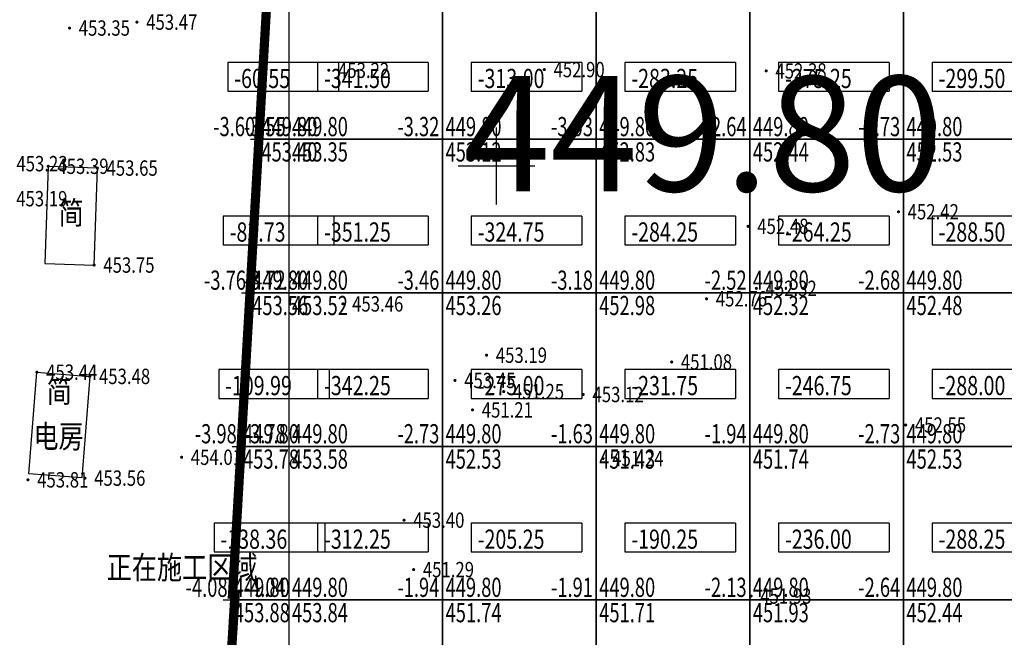
# Model space of a CAD drawing. Extents: x 10810 to 11171, y -6189 to -5853.
# Drawn here: x 10891 to 10955, y -6111 to -6070 of the extents above; entities that cross this region are included whole.
import ezdxf
from ezdxf.enums import TextEntityAlignment as Align

# ---------------------------------------------------------------- set-up
doc = ezdxf.new("R2010")
doc.units = 0
doc.linetypes.add('DOTE', pattern=[2.42, 2, -0.2, 0.02, -0.2])
doc.layers.get('0').update_dxf_attribs({"color": 251, "linetype": 'CONTINUOUS'})
for name, color, linetype in [('1-红线', 1, 'DOTE'), ('DIM_SYMB', 3, 'CONTINUOUS'), ('DLDW', 251, 'CONTINUOUS'), ('GCD', 251, 'CONTINUOUS'), ('JMD', 251, 'CONTINUOUS'), ('LsdTransOk', 251, 'CONTINUOUS'), ('tf-fg3', 3, 'CONTINUOUS'), ('tf-fgd3', 3, 'CONTINUOUS'), ('tf-qy3', 3, 'CONTINUOUS'), ('tf-wtf3', 3, 'CONTINUOUS'), ('TK', 251, 'CONTINUOUS'), ('ZJ', 251, 'CONTINUOUS')]:
    doc.layers.add(name, color=color, linetype=linetype)
doc.styles.add('GPCADFGD', font='txt.shx', dxfattribs={"width": 0.7})
doc.styles.get("Standard").update_dxf_attribs({"font": 'txt', "bigfont": 'hztxt.shx'})
doc.styles.add('宋体', font='txt')
doc.styles.add('正等线体', font='simhei.ttf')

# ---------------------------------------------------------------- blocks, each defined once
blk = doc.blocks.new('GC200')
at = {"linetype": 'Continuous', "const_width": 0.2, "flags": 128}
blk.add_lwpolyline([(-0.1, 0, 1), (0.1, 0, 1)], format="xyb", close=True, dxfattribs=at)
blk = doc.blocks.new('GPCADFGD')
at = {"color": 0}
for p, q in [((-1, 0), (1, 0)), ((0, 1), (0, -1))]:
    blk.add_line(p, q, dxfattribs=at)
at = {"color": 0, "style": 'GPCADFGD', "width": 0.7}
for tag, p in [('SS-ZZ', (-0.41, 0.4)), ('SS-CD', (-0.41, -2.95)), ('CD-ZZ', (-0.5, -6))]:
    blk.add_attdef(tag, text='', height=2.5, dxfattribs=at).set_placement(p, align=Align.RIGHT)
for tag, p in [('SBG-BG', (0.4, 0.4)), ('ZBG-BG', (0.4, -2.9))]:
    blk.add_attdef(tag, p, '', height=2.5, dxfattribs=at)
at = {"color": 0, "style": 'GPCADFGD', "width": 0.7, "flags": 8}
blk.add_attdef('CDBG-BG', (0.4, -6.06), '', height=2.5, dxfattribs=at)
blk = doc.blocks.new('GPTFBZW')
at = {"color": 15}
for p, q in [((8.15, 0), (-6.25, 0)), ((-6.25, 0), (-6.25, -3.75)), ((8.15, 0), (8.15, -3.75)), ((-6.25, -3.75), (8.15, -3.75))]:
    blk.add_line(p, q, dxfattribs=at)
at = {"color": 15, "style": 'GPCADFGD', "width": 0.75}
blk.add_attdef('VW', (-5.42, -3.33), '', height=2.5, dxfattribs=at)

msp = doc.modelspace()

# ---------------------------------------------------------------- linework, layer by layer
at = {"layer": '1-红线', "ltscale": 6, "const_width": 0.6}
msp.add_lwpolyline([(11138.885, -5969.379), (10846.905, -5949.662), (10840.281, -6064.13), (10907.697, -6058.863), (10904.861, -6107.875), (10905.031, -6107.878), (10900.902, -6172.891), (11138.967, -6171.949)], close=True, dxfattribs=at)
at = {"layer": 'JMD', "linetype": 'Continuous', "lineweight": -3, "flags": 128}
for points, elevation in [([(10895.85, -6086.452), (10896.059, -6080.137), (10892.859, -6080.031), (10892.65, -6086.346)], 453.751), ([(10892.128, -6093.427), (10895.566, -6093.701), (10895.04, -6100.31), (10891.602, -6100.036)], 453.439)]:
    msp.add_lwpolyline(points, close=True, dxfattribs=dict(at, elevation=elevation))
at = {"layer": 'tf-fg3', "color": 70, "linetype": 'Continuous'}
for points in [[(10906.537, -6078.26, 0), (10907.135, -6068.26, 0), (10908.525, -6068.26, 0), (10908.525, -6078.26, 0)], [(10908.525, -6078.26, 0), (10918.525, -6078.26, 0), (10918.525, -6068.26, 0), (10908.525, -6068.26, 0)], [(10918.525, -6078.26, 0), (10928.525, -6078.26, 0), (10928.525, -6068.26, 0), (10918.525, -6068.26, 0)], [(10928.525, -6078.26, 0), (10938.525, -6078.26, 0), (10938.525, -6068.26, 0), (10928.525, -6068.26, 0)], [(10938.525, -6078.26, 0), (10948.525, -6078.26, 0), (10948.525, -6068.26, 0), (10938.525, -6068.26, 0)], [(10948.525, -6078.26, 0), (10958.525, -6078.26, 0), (10958.525, -6068.26, 0), (10948.525, -6068.26, 0)], [(10905.939, -6088.26, 0), (10906.537, -6078.26, 0), (10908.525, -6078.26, 0), (10908.525, -6088.26, 0)], [(10908.525, -6088.26, 0), (10918.525, -6088.26, 0), (10918.525, -6078.26, 0), (10908.525, -6078.26, 0)], [(10918.525, -6088.26, 0), (10928.525, -6088.26, 0), (10928.525, -6078.26, 0), (10918.525, -6078.26, 0)], [(10928.525, -6088.26, 0), (10938.525, -6088.26, 0), (10938.525, -6078.26, 0), (10928.525, -6078.26, 0)], [(10938.525, -6088.26, 0), (10948.525, -6088.26, 0), (10948.525, -6078.26, 0), (10938.525, -6078.26, 0)], [(10948.525, -6088.26, 0), (10958.525, -6088.26, 0), (10958.525, -6078.26, 0), (10948.525, -6078.26, 0)], [(10905.341, -6098.26, 0), (10905.939, -6088.26, 0), (10908.525, -6088.26, 0), (10908.525, -6098.26, 0)], [(10908.525, -6098.26, 0), (10918.525, -6098.26, 0), (10918.525, -6088.26, 0), (10908.525, -6088.26, 0)], [(10918.525, -6098.26, 0), (10928.525, -6098.26, 0), (10928.525, -6088.26, 0), (10918.525, -6088.26, 0)], [(10928.525, -6098.26, 0), (10938.525, -6098.26, 0), (10938.525, -6088.26, 0), (10928.525, -6088.26, 0)], [(10938.525, -6098.26, 0), (10948.525, -6098.26, 0), (10948.525, -6088.26, 0), (10938.525, -6088.26, 0)], [(10948.525, -6098.26, 0), (10958.525, -6098.26, 0), (10958.525, -6088.26, 0), (10948.525, -6088.26, 0)], [(10904.743, -6108.26, 0), (10905.341, -6098.26, 0), (10908.525, -6098.26, 0), (10908.525, -6108.26, 0)], [(10908.525, -6108.26, 0), (10918.525, -6108.26, 0), (10918.525, -6098.26, 0), (10908.525, -6098.26, 0)], [(10918.525, -6108.26, 0), (10928.525, -6108.26, 0), (10928.525, -6098.26, 0), (10918.525, -6098.26, 0)], [(10928.525, -6108.26, 0), (10938.525, -6108.26, 0), (10938.525, -6098.26, 0), (10928.525, -6098.26, 0)], [(10938.525, -6108.26, 0), (10948.525, -6108.26, 0), (10948.525, -6098.26, 0), (10938.525, -6098.26, 0)], [(10948.525, -6108.26, 0), (10958.525, -6108.26, 0), (10958.525, -6098.26, 0), (10948.525, -6098.26, 0)], [(10904.145, -6118.26, 0), (10904.743, -6108.26, 0), (10908.525, -6108.26, 0), (10908.525, -6118.26, 0)], [(10908.525, -6118.26, 0), (10918.525, -6118.26, 0), (10918.525, -6108.26, 0), (10908.525, -6108.26, 0)], [(10918.525, -6118.26, 0), (10928.525, -6118.26, 0), (10928.525, -6108.26, 0), (10918.525, -6108.26, 0)], [(10928.525, -6118.26, 0), (10938.525, -6118.26, 0), (10938.525, -6108.26, 0), (10928.525, -6108.26, 0)], [(10938.525, -6118.26, 0), (10948.525, -6118.26, 0), (10948.525, -6108.26, 0), (10938.525, -6108.26, 0)], [(10948.525, -6118.26, 0), (10958.525, -6118.26, 0), (10958.525, -6108.26, 0), (10948.525, -6108.26, 0)]]:
    msp.add_polyline3d(points, close=True, dxfattribs=at)
at = {"layer": 'tf-qy3', "color": 3, "linetype": 'Continuous'}
msp.add_polyline3d([(10996.816, -6172.511, 0), (10996.816, -6038.364, 0), (10988.716, -6038.364, 0), (10988.716, -5959.238, 0), (10928.09, -5955.145, 0), (10922.89, -6032.149, 0), (10907.697, -6058.863, 0), (10900.902, -6172.511, 0)], close=True, dxfattribs=at)
at = {"layer": 'tf-qy3', "color": 70, "linetype": 'Continuous'}
msp.add_polyline3d([(10996.816, -6172.511, 0), (10996.816, -6038.364, 0), (10988.716, -6038.364, 0), (10988.716, -5959.238, 0), (10928.09, -5955.145, 0), (10922.89, -6032.149, 0), (10907.697, -6058.863, 0), (10900.902, -6172.511, 0)], close=True, dxfattribs=at)
at = {"layer": 'TK', "linetype": 'Continuous', "lineweight": -3}
for p, q in [((10922.036, -6082.5), (10922.036, -6077.5)), ((10919.536, -6080), (10924.536, -6080))]:
    msp.add_line(p, q, dxfattribs=at)

# ---------------------------------------------------------------- block references
at = {"layer": 'LsdTransOk', "linetype": 'Continuous'}
ref = msp.add_blockref('GC200', (10898.639, -6070.633, 453.473), dxfattribs=dict(at, xscale=0.5, yscale=0.5, zscale=0.5))
ref.add_attrib('height', '453.47', dxfattribs={"layer": 'GCD', "linetype": 'Continuous', "height": 1, "style": '正等线体', "width": 0.8}).set_placement((10899.239, -6070.633, 453.473), align=Align.MIDDLE_LEFT)
ref = msp.add_blockref('GC200', (10894.25, -6071.018, 453.353), dxfattribs=dict(at, xscale=0.5, yscale=0.5, zscale=0.5))
ref.add_attrib('height', '453.35', dxfattribs={"layer": 'GCD', "linetype": 'Continuous', "height": 1, "style": '正等线体', "width": 0.8}).set_placement((10894.85, -6071.018, 453.353), align=Align.MIDDLE_LEFT)
at = {"layer": 'LsdTransOk', "linetype": 'Continuous', "lineweight": -3}
ref = msp.add_blockref('GC200', (10911.125, -6073.769, 453.223), dxfattribs=dict(at, xscale=0.5, yscale=0.5, zscale=0.5))
ref.add_attrib('height', '453.22', dxfattribs={"layer": 'GCD', "linetype": 'Continuous', "lineweight": -3, "height": 1, "style": '正等线体', "width": 0.8}).set_placement((10911.725, -6073.769, 453.223), align=Align.MIDDLE_LEFT)
ref = msp.add_blockref('GC200', (10925.152, -6073.723, 452.902), dxfattribs=dict(at, xscale=0.5, yscale=0.5, zscale=0.5))
ref.add_attrib('height', '452.90', dxfattribs={"layer": 'GCD', "linetype": 'Continuous', "lineweight": -3, "height": 1, "style": '正等线体', "width": 0.8}).set_placement((10925.752, -6073.723, 452.902), align=Align.MIDDLE_LEFT)
at = {"layer": 'LsdTransOk', "linetype": 'Continuous'}
ref = msp.add_blockref('GC200', (10939.595, -6073.81, 452.378), dxfattribs=dict(at, xscale=0.5, yscale=0.5, zscale=0.5))
ref.add_attrib('height', '452.38', dxfattribs={"layer": 'GCD', "linetype": 'Continuous', "height": 1, "style": '正等线体', "width": 0.8}).set_placement((10940.195, -6073.81, 452.378), align=Align.MIDDLE_LEFT)
ref = msp.add_blockref('GC200', (10890.191, -6079.849, 453.227), dxfattribs=dict(at, xscale=0.5, yscale=0.5, zscale=0.5))
ref.add_attrib('height', '453.23', dxfattribs={"layer": 'GCD', "linetype": 'Continuous', "height": 1, "style": '正等线体', "width": 0.8}).set_placement((10890.791, -6079.849, 453.227), align=Align.MIDDLE_LEFT)
ref = msp.add_blockref('GC200', (10892.859, -6080.019, 453.389), dxfattribs=dict(at, xscale=0.5, yscale=0.5, zscale=0.5))
ref.add_attrib('height', '453.39', dxfattribs={"layer": 'GCD', "linetype": 'Continuous', "height": 1, "style": '正等线体', "width": 0.8}).set_placement((10893.459, -6080.019, 453.389), align=Align.MIDDLE_LEFT)
ref = msp.add_blockref('GC200', (10896.059, -6080.137, 453.654), dxfattribs=dict(at, xscale=0.5, yscale=0.5, zscale=0.5))
ref.add_attrib('height', '453.65', dxfattribs={"layer": 'GCD', "linetype": 'Continuous', "height": 1, "style": '正等线体', "width": 0.8}).set_placement((10896.659, -6080.137, 453.654), align=Align.MIDDLE_LEFT)
ref = msp.add_blockref('GC200', (10890.178, -6082.129, 453.19), dxfattribs=dict(at, xscale=0.5, yscale=0.5, zscale=0.5))
ref.add_attrib('height', '453.19', dxfattribs={"layer": 'GCD', "linetype": 'Continuous', "height": 1, "style": '正等线体', "width": 0.8}).set_placement((10890.778, -6082.129, 453.19), align=Align.MIDDLE_LEFT)
ref = msp.add_blockref('GC200', (10948.203, -6082.98, 452.423), dxfattribs=dict(at, xscale=0.5, yscale=0.5, zscale=0.5))
ref.add_attrib('height', '452.42', dxfattribs={"layer": 'GCD', "linetype": 'Continuous', "height": 1, "style": '正等线体', "width": 0.8}).set_placement((10948.803, -6082.98, 452.423), align=Align.MIDDLE_LEFT)
ref = msp.add_blockref('GC200', (10938.415, -6083.93, 452.477), dxfattribs=dict(at, xscale=0.5, yscale=0.5, zscale=0.5))
ref.add_attrib('height', '452.48', dxfattribs={"layer": 'GCD', "linetype": 'Continuous', "height": 1, "style": '正等线体', "width": 0.8}).set_placement((10939.015, -6083.93, 452.477), align=Align.MIDDLE_LEFT)
ref = msp.add_blockref('GC200', (10895.85, -6086.452, 453.751), dxfattribs=dict(at, xscale=0.5, yscale=0.5, zscale=0.5))
ref.add_attrib('height', '453.75', dxfattribs={"layer": 'GCD', "linetype": 'Continuous', "height": 1, "style": '正等线体', "width": 0.8}).set_placement((10896.45, -6086.452, 453.751), align=Align.MIDDLE_LEFT)
ref = msp.add_blockref('GC200', (10938.955, -6087.969, 452.323), dxfattribs=dict(at, xscale=0.5, yscale=0.5, zscale=0.5))
ref.add_attrib('height', '452.32', dxfattribs={"layer": 'GCD', "linetype": 'Continuous', "height": 1, "style": '正等线体', "width": 0.8}).set_placement((10939.555, -6087.969, 452.323), align=Align.MIDDLE_LEFT)
ref = msp.add_blockref('GC200', (10935.715, -6088.65, 452.763), dxfattribs=dict(at, xscale=0.5, yscale=0.5, zscale=0.5))
ref.add_attrib('height', '452.76', dxfattribs={"layer": 'GCD', "linetype": 'Continuous', "height": 1, "style": '正等线体', "width": 0.8}).set_placement((10936.315, -6088.65, 452.763), align=Align.MIDDLE_LEFT)
at = {"layer": 'LsdTransOk', "linetype": 'Continuous', "lineweight": -3}
ref = msp.add_blockref('GC200', (10912.043, -6088.981, 453.459), dxfattribs=dict(at, xscale=0.5, yscale=0.5, zscale=0.5))
ref.add_attrib('height', '453.46', dxfattribs={"layer": 'GCD', "linetype": 'Continuous', "lineweight": -3, "height": 1, "style": '正等线体', "width": 0.8}).set_placement((10912.643, -6088.981, 453.459), align=Align.MIDDLE_LEFT)
at = {"layer": 'LsdTransOk', "linetype": 'Continuous'}
ref = msp.add_blockref('GC200', (10921.396, -6092.322, 453.193), dxfattribs=dict(at, xscale=0.5, yscale=0.5, zscale=0.5))
ref.add_attrib('height', '453.19', dxfattribs={"layer": 'GCD', "linetype": 'Continuous', "height": 1, "style": '正等线体', "width": 0.8}).set_placement((10921.996, -6092.322, 453.193), align=Align.MIDDLE_LEFT)
ref = msp.add_blockref('GC200', (10933.441, -6092.763, 451.08), dxfattribs=dict(at, xscale=0.5, yscale=0.5, zscale=0.5))
ref.add_attrib('height', '451.08', dxfattribs={"layer": 'GCD', "linetype": 'Continuous', "height": 1, "style": '正等线体', "width": 0.8}).set_placement((10934.041, -6092.763, 451.08), align=Align.MIDDLE_LEFT)
ref = msp.add_blockref('GC200', (10892.128, -6093.427, 453.439), dxfattribs=dict(at, xscale=0.5, yscale=0.5, zscale=0.5))
ref.add_attrib('height', '453.44', dxfattribs={"layer": 'GCD', "linetype": 'Continuous', "height": 1, "style": '正等线体', "width": 0.8}).set_placement((10892.728, -6093.427, 453.439), align=Align.MIDDLE_LEFT)
ref = msp.add_blockref('GC200', (10895.566, -6093.701, 453.481), dxfattribs=dict(at, xscale=0.5, yscale=0.5, zscale=0.5))
ref.add_attrib('height', '453.48', dxfattribs={"layer": 'GCD', "linetype": 'Continuous', "height": 1, "style": '正等线体', "width": 0.8}).set_placement((10896.166, -6093.701, 453.481), align=Align.MIDDLE_LEFT)
ref = msp.add_blockref('GC200', (10919.339, -6093.967, 453.448), dxfattribs=dict(at, xscale=0.5, yscale=0.5, zscale=0.5))
ref.add_attrib('height', '453.45', dxfattribs={"layer": 'GCD', "linetype": 'Continuous', "height": 1, "style": '正等线体', "width": 0.8}).set_placement((10919.939, -6093.967, 453.448), align=Align.MIDDLE_LEFT)
ref = msp.add_blockref('GC200', (10922.509, -6094.69, 451.245), dxfattribs=dict(at, xscale=0.5, yscale=0.5, zscale=0.5))
ref.add_attrib('height', '451.25', dxfattribs={"layer": 'GCD', "linetype": 'Continuous', "height": 1, "style": '正等线体', "width": 0.8}).set_placement((10923.109, -6094.69, 451.245), align=Align.MIDDLE_LEFT)
ref = msp.add_blockref('GC200', (10927.688, -6094.881, 453.124), dxfattribs=dict(at, xscale=0.5, yscale=0.5, zscale=0.5))
ref.add_attrib('height', '453.12', dxfattribs={"layer": 'GCD', "linetype": 'Continuous', "height": 1, "style": '正等线体', "width": 0.8}).set_placement((10928.288, -6094.881, 453.124), align=Align.MIDDLE_LEFT)
ref = msp.add_blockref('GC200', (10920.48, -6095.886, 451.207), dxfattribs=dict(at, xscale=0.5, yscale=0.5, zscale=0.5))
ref.add_attrib('height', '451.21', dxfattribs={"layer": 'GCD', "linetype": 'Continuous', "height": 1, "style": '正等线体', "width": 0.8}).set_placement((10921.08, -6095.886, 451.207), align=Align.MIDDLE_LEFT)
ref = msp.add_blockref('GC200', (10948.676, -6096.868, 452.548), dxfattribs=dict(at, xscale=0.5, yscale=0.5, zscale=0.5))
ref.add_attrib('height', '452.55', dxfattribs={"layer": 'GCD', "linetype": 'Continuous', "height": 1, "style": '正等线体', "width": 0.8}).set_placement((10949.276, -6096.868, 452.548), align=Align.MIDDLE_LEFT)
ref = msp.add_blockref('GC200', (10901.544, -6098.968, 454.009), dxfattribs=dict(at, xscale=0.5, yscale=0.5, zscale=0.5))
ref.add_attrib('height', '454.01', dxfattribs={"layer": 'GCD', "linetype": 'Continuous', "height": 1, "style": '正等线体', "width": 0.8}).set_placement((10902.144, -6098.968, 454.009), align=Align.MIDDLE_LEFT)
ref = msp.add_blockref('GC200', (10928.978, -6099.05, 451.237), dxfattribs=dict(at, xscale=0.5, yscale=0.5, zscale=0.5))
ref.add_attrib('height', '451.24', dxfattribs={"layer": 'GCD', "linetype": 'Continuous', "height": 1, "style": '正等线体', "width": 0.8}).set_placement((10929.578, -6099.05, 451.237), align=Align.MIDDLE_LEFT)
ref = msp.add_blockref('GC200', (10891.544, -6100.438, 453.81), dxfattribs=dict(at, xscale=0.5, yscale=0.5, zscale=0.5))
ref.add_attrib('height', '453.81', dxfattribs={"layer": 'GCD', "linetype": 'Continuous', "height": 1, "style": '正等线体', "width": 0.8}).set_placement((10892.144, -6100.438, 453.81), align=Align.MIDDLE_LEFT)
ref = msp.add_blockref('GC200', (10895.255, -6100.327, 453.564), dxfattribs=dict(at, xscale=0.5, yscale=0.5, zscale=0.5))
ref.add_attrib('height', '453.56', dxfattribs={"layer": 'GCD', "linetype": 'Continuous', "height": 1, "style": '正等线体', "width": 0.8}).set_placement((10895.855, -6100.327, 453.564), align=Align.MIDDLE_LEFT)
ref = msp.add_blockref('GC200', (10916.021, -6103.064, 453.395), dxfattribs=dict(at, xscale=0.5, yscale=0.5, zscale=0.5))
ref.add_attrib('height', '453.40', dxfattribs={"layer": 'GCD', "linetype": 'Continuous', "height": 1, "style": '正等线体', "width": 0.8}).set_placement((10916.621, -6103.064, 453.395), align=Align.MIDDLE_LEFT)
ref = msp.add_blockref('GC200', (10916.647, -6106.28, 451.29), dxfattribs=dict(at, xscale=0.5, yscale=0.5, zscale=0.5))
ref.add_attrib('height', '451.29', dxfattribs={"layer": 'GCD', "linetype": 'Continuous', "height": 1, "style": '正等线体', "width": 0.8}).set_placement((10917.247, -6106.28, 451.29), align=Align.MIDDLE_LEFT)
at = {"layer": 'LsdTransOk', "linetype": 'Continuous', "lineweight": -3}
ref = msp.add_blockref('GC200', (10938.613, -6108.004, 451.929), dxfattribs=dict(at, xscale=0.5, yscale=0.5, zscale=0.5))
ref.add_attrib('height', '451.93', dxfattribs={"layer": 'GCD', "linetype": 'Continuous', "lineweight": -3, "height": 1, "style": '正等线体', "width": 0.8}).set_placement((10939.213, -6108.004, 451.929), align=Align.MIDDLE_LEFT)
at = {"layer": 'tf-fgd3', "color": 121, "linetype": 'Continuous', "xscale": 0.5, "yscale": 0.5}
for p, values in [((10906.537, -6078.26), {'ZBG-BG': '453.40', 'SBG-BG': '449.80', 'SS-ZZ': '-3.60'}), ((10908.525, -6078.26), {'ZBG-BG': '453.35', 'SBG-BG': '449.80', 'SS-ZZ': '-3.55'}), ((10918.525, -6078.26), {'ZBG-BG': '453.12', 'SBG-BG': '449.80', 'SS-ZZ': '-3.32'}), ((10928.525, -6078.26), {'ZBG-BG': '452.83', 'SBG-BG': '449.80', 'SS-ZZ': '-3.03'}), ((10938.525, -6078.26), {'ZBG-BG': '452.44', 'SBG-BG': '449.80', 'SS-ZZ': '-2.64'}), ((10948.525, -6078.26), {'ZBG-BG': '452.53', 'SBG-BG': '449.80', 'SS-ZZ': '-2.73'}), ((10905.939, -6088.26), {'ZBG-BG': '453.56', 'SBG-BG': '449.80', 'SS-ZZ': '-3.76'}), ((10908.525, -6088.26), {'ZBG-BG': '453.52', 'SBG-BG': '449.80', 'SS-ZZ': '-3.72'}), ((10918.525, -6088.26), {'ZBG-BG': '453.26', 'SBG-BG': '449.80', 'SS-ZZ': '-3.46'}), ((10928.525, -6088.26), {'ZBG-BG': '452.98', 'SBG-BG': '449.80', 'SS-ZZ': '-3.18'}), ((10938.525, -6088.26), {'ZBG-BG': '452.32', 'SBG-BG': '449.80', 'SS-ZZ': '-2.52'}), ((10948.525, -6088.26), {'ZBG-BG': '452.48', 'SBG-BG': '449.80', 'SS-ZZ': '-2.68'}), ((10905.341, -6098.26), {'ZBG-BG': '453.78', 'SBG-BG': '449.80', 'SS-ZZ': '-3.98'}), ((10908.525, -6098.26), {'ZBG-BG': '453.58', 'SBG-BG': '449.80', 'SS-ZZ': '-3.78'}), ((10918.525, -6098.26), {'ZBG-BG': '452.53', 'SBG-BG': '449.80', 'SS-ZZ': '-2.73'}), ((10928.525, -6098.26), {'ZBG-BG': '451.43', 'SBG-BG': '449.80', 'SS-ZZ': '-1.63'}), ((10938.525, -6098.26), {'ZBG-BG': '451.74', 'SBG-BG': '449.80', 'SS-ZZ': '-1.94'}), ((10948.525, -6098.26), {'ZBG-BG': '452.53', 'SBG-BG': '449.80', 'SS-ZZ': '-2.73'}), ((10904.743, -6108.26), {'ZBG-BG': '453.88', 'SBG-BG': '449.80', 'SS-ZZ': '-4.08'}), ((10908.525, -6108.26), {'ZBG-BG': '453.84', 'SBG-BG': '449.80', 'SS-ZZ': '-4.04'}), ((10918.525, -6108.26), {'ZBG-BG': '451.74', 'SBG-BG': '449.80', 'SS-ZZ': '-1.94'}), ((10928.525, -6108.26), {'ZBG-BG': '451.71', 'SBG-BG': '449.80', 'SS-ZZ': '-1.91'}), ((10938.525, -6108.26), {'ZBG-BG': '451.93', 'SBG-BG': '449.80', 'SS-ZZ': '-2.13'}), ((10948.525, -6108.26), {'ZBG-BG': '452.44', 'SBG-BG': '449.80', 'SS-ZZ': '-2.64'})]:
    msp.add_blockref('GPCADFGD', p, dxfattribs=at).add_auto_attribs(values)
at = {"layer": 'tf-wtf3', "xscale": 0.5, "yscale": 0.5}
for p, values in [((10907.681, -6073.26), {'VW': '-60.55'}), ((10913.525, -6073.26), {'VW': '-341.50'}), ((10923.525, -6073.26), {'VW': '-313.00'}), ((10933.525, -6073.26), {'VW': '-283.25'}), ((10943.525, -6073.26), {'VW': '-275.25'}), ((10953.525, -6073.26), {'VW': '-299.50'}), ((10907.382, -6083.26), {'VW': '-83.73'}), ((10913.525, -6083.26), {'VW': '-351.25'}), ((10923.525, -6083.26), {'VW': '-324.75'}), ((10933.525, -6083.26), {'VW': '-284.25'}), ((10943.525, -6083.26), {'VW': '-264.25'}), ((10953.525, -6083.26), {'VW': '-288.50'}), ((10907.083, -6093.26), {'VW': '-109.99'}), ((10913.525, -6093.26), {'VW': '-342.25'}), ((10923.525, -6093.26), {'VW': '-275.00'}), ((10933.525, -6093.26), {'VW': '-231.75'}), ((10943.525, -6093.26), {'VW': '-246.75'}), ((10953.525, -6093.26), {'VW': '-288.00'}), ((10906.784, -6103.26), {'VW': '-138.36'}), ((10913.525, -6103.26), {'VW': '-312.25'}), ((10923.525, -6103.26), {'VW': '-205.25'}), ((10933.525, -6103.26), {'VW': '-190.25'}), ((10943.525, -6103.26), {'VW': '-236.00'}), ((10953.525, -6103.26), {'VW': '-288.25'})]:
    msp.add_blockref('GPTFBZW', p, dxfattribs=at).add_auto_attribs(values)

# ---------------------------------------------------------------- texts
at = {"layer": 'DIM_SYMB', "color": 7}
msp.add_text('449.80', height=7.5, dxfattribs=at).set_placement((10919.862, -6081.645, -460.167))
at = {"layer": 'DLDW', "linetype": 'Continuous', "lineweight": -3, "style": '宋体', "width": 0.8}
msp.add_text('电房', height=1.5, dxfattribs=at).set_placement((10893.534, -6097.801), align=Align.MIDDLE)
at = {"layer": 'JMD', "linetype": 'Continuous', "lineweight": -3, "style": '宋体', "width": 0.8}
for p in [(10894.355, -6083.242, 453.751), (10893.586, -6094.849, 453.439)]:
    msp.add_text('简', height=1.5, dxfattribs=at).set_placement(p, align=Align.MIDDLE)
at = {"layer": 'ZJ', "linetype": 'Continuous', "style": '宋体', "width": 0.8}
msp.add_text('正在施工区域', height=1.5, dxfattribs=at).set_placement((10901.577, -6106.337), align=Align.MIDDLE)

doc.saveas('drawing.dxf')
